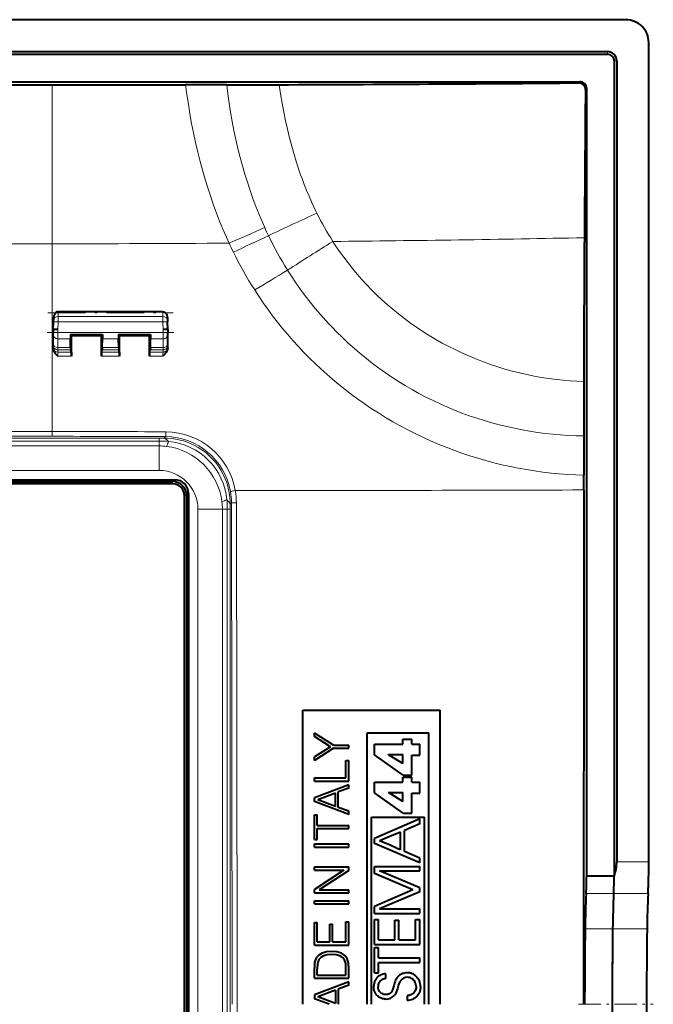
# Model space of a CAD drawing. Extents: x 0 to 420, y 0 to 297.
# Drawn here: x 332 to 360, y 115 to 158 of the extents above; entities that cross this region are included whole.
import ezdxf

# ---------------------------------------------------------------- set-up
doc = ezdxf.new("R2010")
doc.units = 0
doc.linetypes.add('DASHDOT', pattern=[18.5, 12, -3, 0.5, -3])

msp = doc.modelspace()

# ---------------------------------------------------------------- linework, layer by layer
at = {"color": 7, "lineweight": 40}
for p, q in [((358.837158, 157.580597), (274.837158, 157.580597)), ((359.837158, 120.803749), (359.837158, 156.580597)), ((275.63916, 156.184265), (358.035156, 156.184265)), ((275.63916, 156.073364), (358.035156, 156.073364)), ((275.63916, 156.073349), (358.035156, 156.073349)), ((358.329926, 155.778595), (358.329926, 120.179672)), ((358.329926, 155.778595), (358.329926, 120.179245)), ((358.440826, 155.778595), (358.440826, 120.803749)), ((276.845978, 154.871338), (356.828339, 154.871338)), ((299.890656, 154.734268), (333.783661, 154.734268)), ((357.12793, 120.179253), (357.12793, 154.571762)), ((333.855621, 144.57695), (333.851624, 144.462067)), ((334.05835, 144.830292), (334.058594, 144.821381)), ((334.059021, 144.821381), (334.059784, 144.821381)), ((334.059906, 144.830597), (338.61441, 144.830597)), ((334.059906, 144.830597), (338.61441, 144.830597)), ((334.059906, 144.830597), (338.61441, 144.830597)), ((334.059906, 144.830597), (338.61441, 144.830597)), ((334.059906, 144.830597), (338.61441, 144.830597)), ((334.059906, 144.830597), (338.61441, 144.830597)), ((334.059906, 144.830597), (338.61441, 144.830597)), ((338.818695, 144.57695), (338.822693, 144.462067)), ((333.837158, 144.048187), (333.848816, 144.382233)), ((333.848816, 144.382233), (333.851624, 144.462067)), ((338.822693, 144.462067), (338.8255, 144.382233)), ((338.837158, 144.048187), (338.8255, 144.382233)), ((333.837158, 144.048187), (333.837158, 143.917496)), ((333.837158, 143.826019), (333.837158, 143.917496)), ((333.837158, 143.441284), (333.837158, 143.826019)), ((334.589264, 143.828476), (335.985046, 143.828476)), ((334.589264, 143.828476), (334.634949, 143.782806)), ((334.589264, 143.828476), (334.590637, 143.646545)), ((334.597443, 143.26181), (334.590637, 143.646545)), ((334.634949, 143.782806), (335.939575, 143.78299)), ((334.635956, 142.887909), (334.634949, 143.782806)), ((335.938568, 142.888397), (335.939575, 143.78299)), ((335.985046, 143.828476), (335.939575, 143.78299)), ((335.976868, 143.26181), (335.983704, 143.646545)), ((335.985046, 143.828476), (335.983704, 143.646545)), ((336.68927, 143.828476), (338.085052, 143.828476)), ((336.68927, 143.828476), (336.734558, 143.783203)), ((336.68927, 143.828476), (336.690613, 143.646545)), ((336.697449, 143.26181), (336.690613, 143.646545)), ((336.734558, 143.783203), (338.040222, 143.783646)), ((336.735535, 142.888885), (336.734558, 143.783203)), ((338.039215, 142.890015), (338.040222, 143.783646)), ((338.085052, 143.828476), (338.040222, 143.783646)), ((338.076874, 143.26181), (338.083679, 143.646545)), ((338.085052, 143.828476), (338.083679, 143.646545)), ((338.837158, 144.048187), (338.837158, 143.917496)), ((338.837158, 143.826019), (338.837158, 143.917496)), ((338.837158, 143.441284), (338.837158, 143.826019)), ((333.837158, 143.359406), (333.837158, 143.441284)), ((333.837158, 143.263641), (333.837158, 143.359406)), ((333.837158, 143.263641), (333.837158, 143.231995)), ((334.597443, 143.26181), (334.601074, 143.159485)), ((335.976868, 143.26181), (335.973236, 143.159485)), ((336.697449, 143.26181), (336.70108, 143.159485)), ((338.076874, 143.26181), (338.073242, 143.159485)), ((338.837158, 143.359406), (338.837158, 143.441284)), ((338.837158, 143.266968), (338.837158, 143.359406)), ((338.837158, 143.239838), (338.837158, 143.266968)), ((334.634247, 143.063782), (334.601074, 143.159485)), ((334.634308, 143.063324), (334.635956, 142.887909)), ((335.940186, 143.063873), (335.938568, 142.888397)), ((335.940247, 143.064362), (335.973236, 143.159485)), ((336.733856, 143.064926), (336.70108, 143.159485)), ((336.733917, 143.064453), (336.735535, 142.888885)), ((338.040863, 143.065796), (338.039215, 142.890015)), ((338.040924, 143.066269), (338.073242, 143.159485)), ((356.999908, 139.403564), (357.002197, 137.690002)), ((357.001617, 137.043915), (357.002197, 137.690002)), ((294.529724, 137.487656), (339.144592, 137.487656)), ((294.611786, 137.405579), (339.062531, 137.405579)), ((339.062225, 137.305588), (294.612091, 137.305588)), ((339.562164, 92.355515), (339.562164, 136.805664)), ((339.66217, 136.805954), (339.66217, 92.355225)), ((339.744232, 136.888016), (339.744232, 92.273163)), ((344.737152, 114.581451), (344.737152, 127.430588)), ((344.737152, 127.430588), (350.737152, 127.430588)), ((350.737152, 114.581345), (350.737152, 127.430588)), ((346.079285, 125.898224), (345.238556, 126.428131)), ((345.238556, 126.269577), (345.238556, 126.428131)), ((347.539581, 126.433571), (350.239594, 126.433571)), ((347.539581, 114.579498), (347.539581, 126.433571)), ((350.239594, 114.579681), (350.239594, 126.433571)), ((345.947876, 125.829376), (345.238556, 126.269577)), ((349.093445, 125.939575), (349.093445, 126.158897)), ((349.093445, 126.158897), (349.489319, 126.158897)), ((349.489319, 125.939575), (349.489319, 126.158897)), ((345.947876, 125.829376), (345.238556, 125.389183)), ((346.079285, 125.760529), (345.238556, 125.230629)), ((346.079285, 125.898224), (346.738556, 125.898224)), ((346.079285, 125.760529), (346.738556, 125.760529)), ((346.738556, 125.760529), (346.738556, 125.898224)), ((347.857605, 125.46875), (347.857605, 125.939575)), ((347.857605, 125.939575), (349.093445, 125.939575)), ((349.489319, 125.939575), (349.837067, 125.939575)), ((349.837067, 125.455414), (349.837067, 125.939575)), ((345.238556, 125.230629), (345.238556, 125.389183)), ((346.615448, 125.234802), (346.738556, 125.234802)), ((346.615448, 124.464981), (346.615448, 125.234802)), ((346.738556, 124.327293), (346.738556, 125.234802)), ((349.120178, 124.583344), (347.857605, 125.46875)), ((348.47287, 125.487495), (349.093445, 125.487495)), ((348.47287, 125.482582), (348.47287, 125.487495)), ((349.093445, 125.091583), (348.47287, 125.482132)), ((349.093445, 125.091583), (349.093445, 125.487495)), ((349.489319, 124.583344), (349.489319, 125.455414)), ((349.489319, 125.455414), (349.837067, 125.455414)), ((345.238556, 124.464981), (346.615448, 124.464981)), ((345.238556, 124.327293), (345.238556, 124.464981)), ((345.238556, 124.327293), (346.738556, 124.327293)), ((347.857605, 123.816711), (347.857605, 124.287483)), ((347.857605, 124.287483), (349.093445, 124.287483)), ((349.093445, 124.287483), (349.093445, 124.506851)), ((349.093445, 124.506851), (349.489319, 124.506851)), ((349.120178, 124.583344), (349.489319, 124.583344)), ((349.489319, 124.287483), (349.489319, 124.506851)), ((349.489319, 124.287483), (349.837067, 124.287483)), ((349.837067, 123.803322), (349.837067, 124.287483)), ((346.738556, 124.168739), (345.238556, 123.599197)), ((346.738556, 124.024788), (346.279572, 123.855804)), ((346.279572, 123.179871), (346.279572, 123.855804)), ((346.738556, 124.024788), (346.738556, 124.168739)), ((345.238556, 123.434387), (345.238556, 123.599197)), ((346.738556, 122.864845), (345.238556, 123.434387)), ((346.156494, 123.807823), (345.384583, 123.515747)), ((346.156494, 123.225761), (345.384583, 123.515747)), ((346.156494, 123.225761), (346.156494, 123.807823)), ((349.120178, 122.931305), (347.857605, 123.816711)), ((348.47287, 123.835411), (349.093445, 123.835411)), ((348.47287, 123.83049), (348.47287, 123.835411)), ((349.093445, 123.439545), (348.47287, 123.830048)), ((349.093445, 123.439545), (349.093445, 123.835411)), ((349.489319, 122.931305), (349.489319, 123.803322)), ((349.489319, 123.803322), (349.837067, 123.803322)), ((346.738556, 123.008797), (346.279572, 123.179871)), ((346.738556, 122.864845), (346.738556, 123.008797)), ((345.238556, 122.856499), (345.361633, 122.856499)), ((345.238556, 121.78418), (345.238556, 122.856499)), ((345.361633, 122.389183), (345.361633, 122.856499)), ((347.739594, 122.75322), (350.039581, 122.75322)), ((347.739594, 114.579506), (347.739594, 122.75322)), ((349.837067, 122.674866), (347.860321, 121.826874)), ((349.120178, 122.931305), (349.489319, 122.931305)), ((349.837067, 122.460861), (349.837067, 122.67485)), ((350.039581, 114.579666), (350.039581, 122.75322)), ((345.361633, 122.389183), (346.738556, 122.389183)), ((345.361633, 121.78418), (345.361633, 122.251495)), ((345.361633, 122.251495), (346.738556, 122.251495)), ((346.738556, 122.251495), (346.738556, 122.389183)), ((349.837067, 122.460846), (349.173706, 122.174652)), ((349.173706, 121.254448), (349.173706, 122.174644)), ((345.238556, 121.78418), (345.361633, 121.78418)), ((347.860321, 121.607559), (347.860321, 121.826874)), ((348.089691, 121.718094), (348.087646, 121.717255)), ((348.542633, 121.523994), (348.087646, 121.717255)), ((348.097473, 121.721367), (348.090088, 121.718262)), ((348.125946, 121.733292), (348.097473, 121.721367)), ((348.22818, 121.776108), (348.125946, 121.733292)), ((348.53952, 121.906487), (348.22818, 121.776108)), ((348.994476, 122.097031), (348.53952, 121.906487)), ((348.994476, 122.095673), (348.994476, 122.096725)), ((348.994476, 122.089203), (348.994476, 122.095215)), ((348.994476, 122.065582), (348.994476, 122.089203)), ((348.994476, 121.979965), (348.994476, 122.065582)), ((348.994476, 121.717842), (348.994476, 121.979965)), ((348.994476, 121.332069), (348.994476, 121.717842)), ((345.238556, 121.585983), (346.738556, 121.585983)), ((345.238556, 121.448296), (345.238556, 121.585983)), ((345.238556, 121.448296), (346.738556, 121.448296)), ((346.738556, 121.448296), (346.738556, 121.585983)), ((349.837067, 120.754242), (347.860321, 121.607552)), ((348.853973, 121.391754), (348.542633, 121.523994)), ((348.956177, 121.348328), (348.853973, 121.391754)), ((348.98465, 121.336243), (348.956177, 121.348328)), ((348.992065, 121.333099), (348.98465, 121.336243)), ((348.99408, 121.332245), (348.992065, 121.333099)), ((349.837067, 120.968246), (349.173706, 121.25444)), ((349.837067, 120.754242), (349.837067, 120.968231)), ((345.238556, 120.580421), (346.738556, 120.580421)), ((345.238556, 120.442734), (345.238556, 120.580421)), ((345.238556, 120.442734), (346.525757, 120.442734)), ((346.525757, 120.442734), (345.238556, 119.599899)), ((346.738556, 120.428131), (345.451355, 119.585289)), ((346.738556, 120.428131), (346.738556, 120.580421)), ((347.860321, 120.602364), (349.837067, 120.602364)), ((347.860321, 120.297409), (347.860321, 120.602364)), ((349.837067, 119.660721), (348.079651, 120.404366)), ((348.079651, 120.404366), (349.837067, 120.404366)), ((349.837067, 120.404366), (349.837067, 120.602364)), ((349.542847, 119.57785), (347.860321, 120.297409)), ((358.329926, 120.179245), (357.12793, 120.179245)), ((345.238556, 119.447601), (345.238556, 119.599899)), ((345.451355, 119.585289), (346.738556, 119.585289)), ((346.738556, 119.447601), (346.738556, 119.585289)), ((349.542847, 119.57785), (347.860321, 118.855614)), ((349.837067, 119.492218), (349.837067, 119.660721)), ((345.238556, 119.447601), (346.738556, 119.447601)), ((349.837067, 119.492218), (348.079651, 118.748596)), ((345.238556, 119.101288), (346.738556, 119.101288)), ((345.238556, 118.963593), (345.238556, 119.101288)), ((345.238556, 118.963593), (346.738556, 118.963593)), ((346.738556, 118.963593), (346.738556, 119.101288)), ((347.860321, 118.550682), (347.860321, 118.855614)), ((348.079651, 118.748596), (349.837067, 118.748596)), ((349.837067, 118.550682), (349.837067, 118.748596)), ((347.860321, 118.550682), (349.837067, 118.550682)), ((347.860321, 118.278954), (348.039551, 118.278954)), ((347.860321, 117.198303), (347.860321, 118.278954)), ((348.039551, 117.39624), (348.039551, 118.278954)), ((349.657837, 118.278954), (349.837067, 118.278954)), ((349.657837, 117.39624), (349.657837, 118.278954)), ((349.837067, 117.198303), (349.837067, 118.278954)), ((345.238556, 118.152054), (345.361633, 118.152054)), ((345.238556, 117.169434), (345.238556, 118.152054)), ((345.361633, 117.307129), (345.361633, 118.152054)), ((345.906128, 118.079033), (346.029236, 118.079033)), ((345.906128, 117.307129), (345.906128, 118.079033)), ((346.029236, 117.307129), (346.029236, 118.079033)), ((346.615448, 118.177086), (346.738556, 118.177086)), ((346.615448, 117.307129), (346.615448, 118.177086)), ((346.738556, 117.169434), (346.738556, 118.177086)), ((348.751038, 118.249542), (348.930267, 118.249542)), ((348.751038, 117.39624), (348.751038, 118.249542)), ((348.930267, 117.39624), (348.930267, 118.249542)), ((348.039551, 117.39624), (348.751038, 117.39624)), ((348.930267, 117.39624), (349.657837, 117.39624)), ((345.238556, 117.169434), (346.738556, 117.169434)), ((345.361633, 117.307129), (345.906128, 117.307129)), ((346.029236, 117.307129), (346.615448, 117.307129)), ((347.860321, 117.198303), (349.837067, 117.198303)), ((347.860321, 117.057091), (348.039551, 117.057091)), ((347.860321, 115.955032), (347.860321, 117.057091)), ((348.039551, 116.607712), (348.039551, 117.057091)), ((345.319916, 116.608238), (345.251068, 116.410049)), ((345.428406, 116.727158), (345.319916, 116.608238)), ((345.428406, 116.533134), (345.37207, 116.357895)), ((345.576508, 116.816864), (345.428406, 116.727158)), ((345.518097, 116.627014), (345.428406, 116.533134)), ((345.641205, 116.693771), (345.518097, 116.627014)), ((345.762207, 116.871109), (345.576508, 116.816864)), ((345.797668, 116.735504), (345.641205, 116.693771)), ((345.985413, 116.891968), (345.762207, 116.871109)), ((345.989594, 116.750107), (345.797668, 116.735504)), ((346.225342, 116.871109), (345.985413, 116.891968)), ((346.18988, 116.735504), (345.989594, 116.750107)), ((346.350494, 116.693771), (346.18988, 116.735504)), ((346.419342, 116.810608), (346.225342, 116.871109)), ((346.473602, 116.622841), (346.350494, 116.693771)), ((346.56955, 116.710464), (346.419342, 116.810608)), ((346.559143, 116.522705), (346.473602, 116.622841)), ((346.673889, 116.57695), (346.56955, 116.710464)), ((346.728119, 116.382927), (346.673889, 116.57695)), ((348.039551, 116.607712), (349.837067, 116.607712)), ((349.837067, 116.40976), (349.837067, 116.607712)), ((345.251068, 116.410049), (345.238556, 116.170135)), ((345.238556, 116.067902), (345.238556, 116.170135)), ((345.37207, 116.357895), (345.361633, 116.128403)), ((345.361633, 115.853027), (345.361633, 116.128403)), ((346.607117, 116.359978), (346.559143, 116.522705)), ((346.615448, 116.143005), (346.607117, 116.359978)), ((346.615448, 115.853027), (346.615448, 116.143005)), ((346.738556, 116.128403), (346.728119, 116.382927)), ((346.738556, 115.715332), (346.738556, 116.128403)), ((348.039551, 116.40976), (349.837067, 116.40976)), ((348.039551, 115.955032), (348.039551, 116.40976)), ((345.238556, 115.715332), (345.238556, 116.067902)), ((345.238556, 115.715332), (346.738556, 115.715332)), ((345.361633, 115.853027), (346.615448, 115.853027)), ((347.860321, 115.955032), (348.039551, 115.955032)), ((347.923218, 115.679718), (347.90741, 115.65506)), ((347.958557, 115.726105), (347.923218, 115.679718)), ((347.998474, 115.768097), (347.958557, 115.726105)), ((348.042389, 115.805237), (347.998474, 115.768097)), ((348.089813, 115.837158), (348.042389, 115.805237)), ((348.140228, 115.863564), (348.089813, 115.837158)), ((348.193176, 115.884247), (348.140228, 115.863564)), ((348.24823, 115.899025), (348.193176, 115.884247)), ((348.240387, 115.677536), (348.196716, 115.657066)), ((348.28772, 115.692642), (348.240387, 115.677536)), ((348.304993, 115.907776), (348.24823, 115.899025)), ((348.312622, 115.698082), (348.28772, 115.692642)), ((348.36322, 115.910362), (348.304993, 115.907776)), ((348.338287, 115.702042), (348.312622, 115.698082)), ((348.36322, 115.704407), (348.338287, 115.702042)), ((348.36322, 115.704407), (348.36322, 115.910362)), ((348.812683, 115.682495), (348.78653, 115.631165)), ((348.843231, 115.729507), (348.812683, 115.682495)), ((348.879456, 115.773956), (348.843231, 115.729507)), ((348.916382, 115.81237), (348.879456, 115.773956)), ((348.937988, 115.831467), (348.916382, 115.81237)), ((348.960663, 115.849319), (348.937988, 115.831467)), ((348.984589, 115.866135), (348.960663, 115.849319)), ((349.00946, 115.88163), (348.984589, 115.866135)), ((349.035431, 115.89592), (349.00946, 115.88163)), ((349.062134, 115.908813), (349.035431, 115.89592)), ((349.089722, 115.920319), (349.062134, 115.908813)), ((349.117889, 115.930374), (349.089722, 115.920319)), ((349.175751, 115.945984), (349.117889, 115.930374)), ((349.234802, 115.955391), (349.175751, 115.945984)), ((349.294067, 115.958527), (349.234802, 115.955391)), ((349.341858, 115.757454), (349.291412, 115.760559)), ((349.301514, 115.958481), (349.294067, 115.958527)), ((349.331665, 115.957275), (349.301514, 115.958481)), ((349.361298, 115.954498), (349.331665, 115.957275)), ((349.390289, 115.748276), (349.341858, 115.757454)), ((349.3909, 115.950104), (349.361298, 115.954498)), ((349.436432, 115.7332), (349.390289, 115.748276)), ((349.419922, 115.944183), (349.3909, 115.950104)), ((349.448792, 115.936646), (349.419922, 115.944183)), ((349.480011, 115.712433), (349.436432, 115.7332)), ((349.47702, 115.927612), (349.448792, 115.936646)), ((349.505005, 115.916969), (349.47702, 115.927612)), ((349.520569, 115.686157), (349.480011, 115.712433)), ((349.532257, 115.904892), (349.505005, 115.916969)), ((349.557739, 115.654617), (349.520569, 115.686157)), ((349.559113, 115.89122), (349.532257, 115.904892)), ((349.585144, 115.876167), (349.559113, 115.89122)), ((349.610626, 115.859573), (349.585144, 115.876167)), ((349.635162, 115.841675), (349.610626, 115.859573)), ((349.658936, 115.822327), (349.635162, 115.841675)), ((349.681702, 115.801773), (349.658936, 115.822327)), ((349.703552, 115.779892), (349.681702, 115.801773)), ((349.724243, 115.756897), (349.703552, 115.779892)), ((349.743835, 115.732758), (349.724243, 115.756897)), ((349.762177, 115.707619), (349.743835, 115.732758)), ((349.795044, 115.654572), (349.762177, 115.707619)), ((346.738556, 115.556778), (345.238556, 114.987236)), ((346.738556, 115.412827), (346.279572, 115.243843)), ((346.279572, 115.243843), (346.279572, 114.57946)), ((346.738556, 115.412827), (346.738556, 115.556778)), ((347.829224, 115.401733), (347.828186, 115.367386)), ((347.831329, 115.302948), (347.828186, 115.367386)), ((347.831848, 115.43187), (347.829224, 115.401733)), ((347.840607, 115.24041), (347.831329, 115.302948)), ((347.835999, 115.461533), (347.831848, 115.43187)), ((347.841766, 115.490952), (347.835999, 115.461533)), ((347.847504, 115.210022), (347.840607, 115.24041)), ((347.848999, 115.519791), (347.841766, 115.490952)), ((347.857819, 115.548225), (347.848999, 115.519791)), ((347.868073, 115.575974), (347.857819, 115.548225)), ((347.879791, 115.603134), (347.868073, 115.575974)), ((347.892914, 115.629478), (347.879791, 115.603134)), ((347.90741, 115.65506), (347.892914, 115.629478)), ((348.02124, 115.394135), (348.018127, 115.343315)), ((348.019043, 115.318115), (348.018127, 115.343315)), ((348.021545, 115.294708), (348.019043, 115.318115)), ((348.030396, 115.4422), (348.02124, 115.394135)), ((348.025604, 115.271866), (348.021545, 115.294708)), ((348.031281, 115.249268), (348.025604, 115.271866)), ((348.045288, 115.487251), (348.030396, 115.4422)), ((348.038391, 115.227371), (348.031281, 115.249268)), ((348.065674, 115.529022), (348.045288, 115.487251)), ((348.091278, 115.56723), (348.065674, 115.529022)), ((348.121826, 115.601547), (348.091278, 115.56723)), ((348.157104, 115.631607), (348.121826, 115.601547)), ((348.196716, 115.657066), (348.157104, 115.631607)), ((348.670837, 115.261162), (348.616211, 115.141907)), ((348.710938, 115.394135), (348.670837, 115.261162)), ((348.73999, 115.498856), (348.710938, 115.394135)), ((348.763153, 115.57235), (348.73999, 115.498856)), ((348.78653, 115.631165), (348.763153, 115.57235)), ((348.862976, 115.256958), (348.839233, 115.177322)), ((348.879456, 115.319214), (348.862976, 115.256958)), ((348.901794, 115.401474), (348.879456, 115.319214)), ((348.927917, 115.479721), (348.901794, 115.401474)), ((348.940826, 115.510651), (348.927917, 115.479721)), ((348.955536, 115.540924), (348.940826, 115.510651)), ((348.969727, 115.566246), (348.955536, 115.540924)), ((348.985626, 115.59108), (348.969727, 115.566246)), ((349.010529, 115.624146), (348.985626, 115.59108)), ((349.590973, 115.618164), (349.557739, 115.654617)), ((349.619751, 115.577209), (349.590973, 115.618164)), ((349.643555, 115.532272), (349.619751, 115.577209)), ((349.653473, 115.508499), (349.643555, 115.532272)), ((349.661957, 115.483963), (349.653473, 115.508499)), ((349.669617, 115.253281), (349.654449, 115.206879)), ((349.669006, 115.458786), (349.661957, 115.483963)), ((349.674561, 115.432953), (349.669006, 115.458786)), ((349.678833, 115.301529), (349.669617, 115.253281)), ((349.678589, 115.406685), (349.674561, 115.432953)), ((349.681061, 115.379898), (349.678589, 115.406685)), ((349.681946, 115.351303), (349.678833, 115.301529)), ((349.681946, 115.351303), (349.681061, 115.379898)), ((349.822357, 115.598465), (349.795044, 115.654572)), ((349.843903, 115.539986), (349.822357, 115.598465)), ((349.859375, 115.479797), (349.843903, 115.539986)), ((349.868713, 115.418526), (349.859375, 115.479797)), ((349.865631, 115.264229), (349.860443, 115.232025)), ((349.869263, 115.296814), (349.865631, 115.264229)), ((349.871857, 115.356705), (349.868713, 115.418526)), ((349.871338, 115.329865), (349.869263, 115.296814)), ((349.871857, 115.356705), (349.871338, 115.329865)), ((345.238556, 114.987236), (345.238556, 114.822426)), ((345.878448, 114.579453), (345.238556, 114.822426)), ((346.156494, 115.195862), (345.384583, 114.903793)), ((346.156494, 114.6138), (345.384583, 114.903793)), ((346.156494, 115.195862), (346.156494, 114.6138)), ((347.855865, 115.180328), (347.847504, 115.210022)), ((347.865631, 115.151398), (347.855865, 115.180328)), ((347.876801, 115.123245), (347.865631, 115.151398)), ((347.889313, 115.096016), (347.876801, 115.123245)), ((347.903137, 115.069687), (347.889313, 115.096016)), ((347.918213, 115.044411), (347.903137, 115.069687)), ((347.93454, 115.020126), (347.918213, 115.044411)), ((347.951965, 114.997025), (347.93454, 115.020126)), ((347.970612, 114.974991), (347.951965, 114.997025)), ((347.990234, 114.954254), (347.970612, 114.974991)), ((348.010956, 114.934662), (347.990234, 114.954254)), ((348.032562, 114.916428), (348.010956, 114.934662)), ((348.055237, 114.899414), (348.032562, 114.916428)), ((348.047089, 115.205864), (348.038391, 115.227371)), ((348.05719, 115.185165), (348.047089, 115.205864)), ((348.078644, 114.883812), (348.055237, 114.899414)), ((348.068817, 115.165054), (348.05719, 115.185165)), ((348.081726, 115.145874), (348.068817, 115.165054)), ((348.103058, 114.869492), (348.078644, 114.883812)), ((348.096008, 115.127502), (348.081726, 115.145874)), ((348.111511, 115.110184), (348.096008, 115.127502)), ((348.128113, 114.856621), (348.103058, 114.869492)), ((348.128235, 115.09391), (348.111511, 115.110184)), ((348.154083, 114.8451), (348.128113, 114.856621)), ((348.146057, 115.078796), (348.128235, 115.09391)), ((348.18457, 115.052322), (348.146057, 115.078796)), ((348.180695, 114.835052), (348.154083, 114.8451)), ((348.208099, 114.826401), (348.180695, 114.835052)), ((348.226288, 115.031258), (348.18457, 115.052322)), ((348.236084, 114.819252), (348.208099, 114.826401)), ((348.270447, 115.015976), (348.226288, 115.031258)), ((348.264862, 114.813568), (348.236084, 114.819252)), ((348.294189, 114.809402), (348.264862, 114.813568)), ((348.316315, 115.006714), (348.270447, 115.015976)), ((348.36322, 115.003601), (348.316315, 115.006714)), ((348.403107, 115.005585), (348.36322, 115.003601)), ((348.425903, 115.00872), (348.403107, 115.005585)), ((348.447418, 115.013245), (348.425903, 115.00872)), ((348.467865, 115.01915), (348.447418, 115.013245)), ((348.487122, 115.026352), (348.467865, 115.01915)), ((348.505737, 115.035049), (348.487122, 115.026352)), ((348.523193, 115.044983), (348.505737, 115.035049)), ((348.540314, 115.056686), (348.523193, 115.044983)), ((348.556305, 115.069626), (348.540314, 115.056686)), ((348.572327, 115.084839), (348.556305, 115.069626)), ((348.587128, 115.101318), (348.572327, 115.084839)), ((348.602295, 115.120956), (348.587128, 115.101318)), ((348.616211, 115.141907), (348.602295, 115.120956)), ((348.761536, 115.012939), (348.729645, 114.971458)), ((348.789948, 115.05986), (348.761536, 115.012939)), ((348.815552, 115.113739), (348.789948, 115.05986)), ((348.839233, 115.177322), (348.815552, 115.113739)), ((349.301636, 114.956253), (349.283356, 114.955414)), ((349.283356, 114.955414), (349.283356, 114.744125)), ((349.327728, 114.958817), (349.301636, 114.956253)), ((349.353394, 114.962952), (349.327728, 114.958817)), ((349.378815, 114.968674), (349.353394, 114.962952)), ((349.403656, 114.975891), (349.378815, 114.968674)), ((349.42804, 114.984634), (349.403656, 114.975891)), ((349.45166, 114.994812), (349.42804, 114.984634)), ((349.474609, 115.006409), (349.45166, 114.994812)), ((349.496704, 115.019348), (349.474609, 115.006409)), ((349.537964, 115.048996), (349.496704, 115.019348)), ((349.572327, 114.816879), (349.519531, 114.790718)), ((349.57486, 115.083191), (349.537964, 115.048996)), ((349.62207, 114.848526), (349.572327, 114.816879)), ((349.606812, 115.121307), (349.57486, 115.083191)), ((349.633423, 115.16272), (349.606812, 115.121307)), ((349.668457, 114.88546), (349.62207, 114.848526)), ((349.654449, 115.206879), (349.633423, 115.16272)), ((349.711121, 114.927452), (349.668457, 114.88546)), ((349.749573, 114.97419), (349.711121, 114.927452)), ((349.783447, 115.025322), (349.749573, 114.97419)), ((349.812378, 115.080399), (349.783447, 115.025322)), ((349.824829, 115.109276), (349.812378, 115.080399)), ((349.835907, 115.138939), (349.824829, 115.109276)), ((349.845551, 115.169327), (349.835907, 115.138939)), ((349.85376, 115.200394), (349.845551, 115.169327)), ((349.860443, 115.232025), (349.85376, 115.200394)), ((348.324219, 114.806763), (348.294189, 114.809402)), ((348.360504, 114.805649), (348.324219, 114.806763)), ((349.345734, 114.74675), (349.283356, 114.744125)), ((349.406006, 114.755508), (349.345734, 114.74675)), ((349.463989, 114.770218), (349.406006, 114.755508)), ((349.519531, 114.790718), (349.463989, 114.770218))]:
    msp.add_line(p, q, dxfattribs=at)
at = {"color": 7, "lineweight": 18}
for p, q in [((358.035156, 156.073364), (358.035156, 156.184265)), ((358.329926, 155.778595), (358.440826, 155.778595)), ((356.828339, 154.871338), (356.776367, 154.819382)), ((333.783661, 154.734268), (333.783661, 147.794006)), ((357.12793, 154.571762), (357.075653, 154.519501)), ((329.687164, 147.794006), (333.783661, 147.794006)), ((333.783661, 147.794159), (333.783661, 139.598511)), ((334.048706, 144.378738), (334.051483, 144.618256)), ((334.058594, 144.821381), (334.051483, 144.618256)), ((334.051483, 144.618256), (338.622833, 144.618256)), ((334.059906, 144.83017), (334.059906, 144.821686)), ((334.059906, 144.821381), (338.61441, 144.821381)), ((338.61441, 144.821381), (338.61441, 144.830597)), ((338.615295, 144.821381), (338.614532, 144.821381)), ((338.615723, 144.821381), (338.615967, 144.830521)), ((338.615723, 144.821381), (338.622833, 144.618256)), ((338.622833, 144.618256), (338.62561, 144.378738)), ((334.03717, 144.048187), (334.048706, 144.378738)), ((334.048706, 144.378738), (338.62561, 144.378738)), ((338.637146, 144.048187), (338.62561, 144.378738)), ((334.03717, 144.048187), (334.03717, 143.92099)), ((334.03717, 143.92099), (338.637146, 143.92099)), ((334.03717, 143.646545), (334.03717, 143.92099)), ((334.03717, 143.26181), (334.03717, 143.646545)), ((334.03717, 143.646545), (334.590637, 143.646545)), ((335.983704, 143.646545), (336.690613, 143.646545)), ((338.083679, 143.646545), (338.637146, 143.646545)), ((338.637146, 144.048187), (338.637146, 143.92099)), ((338.637146, 143.646545), (338.637146, 143.92099)), ((338.637146, 143.26181), (338.637146, 143.646545)), ((334.03717, 143.26181), (334.597443, 143.26181)), ((334.03717, 143.159485), (334.03717, 143.26181)), ((335.976868, 143.26181), (336.697449, 143.26181)), ((338.076874, 143.26181), (338.637146, 143.26181)), ((338.637146, 143.159485), (338.637146, 143.26181)), ((334.03717, 143.06369), (334.036591, 142.887833)), ((334.036591, 142.887833), (334.635956, 142.887909)), ((334.03717, 143.159485), (334.601074, 143.159485)), ((334.03717, 143.06369), (334.03717, 143.159485)), ((334.03717, 143.06369), (334.634247, 143.063782)), ((335.938568, 142.888397), (336.735535, 142.888885)), ((335.940247, 143.064362), (336.733856, 143.064926)), ((335.973236, 143.159485), (336.70108, 143.159485)), ((338.039215, 142.890015), (338.626343, 142.890656)), ((338.040924, 143.066269), (338.637146, 143.067047)), ((338.073242, 143.159485), (338.637146, 143.159485)), ((338.637146, 143.067047), (338.637146, 143.159485)), ((333.783661, 139.598511), (299.890656, 139.598511)), ((333.783661, 139.386017), (299.890656, 139.386017)), ((333.783661, 139.598511), (333.783661, 139.386017)), ((338.678223, 139.305786), (338.743317, 139.37088)), ((338.465668, 139.301788), (295.208649, 139.301788)), ((295.208649, 139.176605), (338.465668, 139.176605)), ((295.208649, 138.966522), (338.465668, 138.966522)), ((338.465668, 139.301788), (338.678223, 139.305786)), ((338.465668, 139.301788), (338.465668, 139.176605)), ((338.465668, 138.966522), (338.465668, 139.176605)), ((338.465668, 138.966522), (338.465668, 137.895172)), ((338.465668, 137.895172), (295.208649, 137.895172)), ((339.062531, 137.405579), (339.144592, 137.487656)), ((339.66217, 136.805954), (339.744232, 136.888016)), ((341.787231, 137.012451), (341.57251, 136.973358)), ((341.55835, 136.209106), (341.562347, 136.421661)), ((341.562347, 136.421661), (341.616119, 136.475433)), ((340.151764, 136.209106), (340.151764, 92.952072)), ((341.223083, 136.209106), (340.151764, 136.209106)), ((341.223083, 136.209106), (341.223083, 92.952072)), ((341.223083, 136.209106), (341.433167, 136.209106)), ((341.55835, 136.209106), (341.433167, 136.209106)), ((341.433167, 136.209106), (341.433167, 92.952072)), ((341.55835, 92.952072), (341.55835, 136.209106)), ((358.440826, 120.803749), (359.837158, 120.803749)), ((358.305725, 119.414101), (357.103729, 119.414101)), ((358.305725, 119.414101), (359.807709, 119.414101)), ((357.059509, 117.880585), (358.261505, 117.880585)), ((358.261505, 117.880585), (359.763489, 117.880585))]:
    msp.add_line(p, q, dxfattribs=at)
at = {"color": 7, "linetype": 'DASHDOT', "lineweight": 18, "ltscale": 0.136635}
msp.add_line((333.604462, 144.780579), (339.069855, 144.780579), dxfattribs=at)
at = {"color": 7, "linetype": 'DASHDOT', "lineweight": 18, "ltscale": 0.138}
msp.add_line((333.577148, 143.915741), (339.097168, 143.915741), dxfattribs=at)
at = {"color": 7, "linetype": 'DASHDOT', "lineweight": 18, "ltscale": 0.081739}
msp.add_line((356.766388, 114.580589), (360.03595, 114.580589), dxfattribs=at)
at = {"color": 7, "lineweight": 18}
for points in [[(339.618805, 154.740143), (339.674011, 154.317474), (339.73587, 153.895477), (339.804413, 153.474411), (339.879822, 153.054337), (339.96228, 152.635269), (340.05191, 152.217133), (340.148926, 151.799881), (340.25351, 151.383469), (340.365845, 150.967987), (340.424988, 150.760651), (340.486145, 150.55365), (340.596619, 150.196869), (340.713348, 149.841309), (340.836456, 149.487122), (340.966125, 149.134491), (341.102539, 148.783615), (341.24588, 148.434723), (341.396332, 148.087997), (341.517731, 147.821472)], [(341.409363, 154.739441), (341.459991, 154.336899), (341.51709, 153.935608), (341.58075, 153.535736), (341.651093, 153.13736), (341.728241, 152.740387), (341.812347, 152.344788), (341.903564, 151.950638), (342.001953, 151.558105), (342.099365, 151.197021), (342.203125, 150.83783), (342.313385, 150.480682), (342.430237, 150.125763), (342.553894, 149.773285), (342.684509, 149.423462), (342.822205, 149.076508), (342.893768, 148.904205), (342.967163, 148.732742), (343.070679, 148.499481)], [(345.348511, 149.13176), (345.291382, 149.247375), (345.20105, 149.436279), (345.113159, 149.627548), (345.004181, 149.875763), (344.8992, 150.127472), (344.798157, 150.382477), (344.70108, 150.640594), (344.639221, 150.812317), (344.579071, 150.985229), (344.519287, 151.163269), (344.461273, 151.342468), (344.351685, 151.699982), (344.248901, 152.06134), (344.152893, 152.426178), (344.063568, 152.794205), (343.980896, 153.165192), (343.904785, 153.539001), (343.831451, 153.936584), (343.765259, 154.337128), (343.706116, 154.740387)], [(346.043854, 147.896057), (346.166382, 147.708832), (346.340851, 147.453873), (346.521698, 147.202759), (346.708771, 146.955627), (346.902069, 146.712616), (347.10144, 146.473877), (347.306824, 146.239594), (347.518097, 146.009842), (347.735199, 145.784805), (347.958008, 145.564621), (348.186371, 145.349426), (348.420197, 145.139343), (348.659332, 144.934525), (348.91214, 144.728378), (349.170319, 144.528152), (349.433716, 144.334), (349.702118, 144.146057), (349.975403, 143.964478), (350.253326, 143.789383), (350.535706, 143.620911), (350.822296, 143.459167), (351.112946, 143.304291), (351.40744, 143.156403), (351.705505, 143.015564), (352.006958, 142.881927), (352.311554, 142.755569), (352.61908, 142.636566), (352.929321, 142.525024), (353.242004, 142.421021), (353.556946, 142.324631), (353.873901, 142.235901), (354.192596, 142.154907), (354.512878, 142.081711), (354.834442, 142.016342), (355.157074, 141.958847), (355.480591, 141.909271), (355.804718, 141.867645), (356.103119, 141.83638), (356.401733, 141.811859), (356.700378, 141.794113), (356.998901, 141.783112)], [(356.999908, 139.403564), (356.662628, 139.411133), (356.325226, 139.425934), (355.987915, 139.447998), (355.650818, 139.477371), (355.314087, 139.514069), (354.977875, 139.558121), (354.642365, 139.609528), (354.307709, 139.668304), (353.97406, 139.734482), (353.641602, 139.808029), (353.310516, 139.888977), (352.980957, 139.97728), (352.653107, 140.072937), (352.327118, 140.175964), (352.003204, 140.286285), (351.681549, 140.40387), (351.362274, 140.528717), (351.045654, 140.660736), (350.731201, 140.80014), (350.419739, 140.946686), (350.111359, 141.100281), (349.806335, 141.260834), (349.504791, 141.428284), (349.20697, 141.602509), (348.913086, 141.783401), (348.623291, 141.970856), (348.337738, 142.164795), (348.056427, 142.365204), (347.779602, 142.57193), (347.507446, 142.784851), (347.240082, 143.00383), (346.977722, 143.228729), (346.72049, 143.459351), (346.468628, 143.695587), (346.222229, 143.937225), (345.981384, 144.184204), (345.860718, 144.312195), (345.741516, 144.441528), (345.50766, 144.704163), (345.279907, 144.971893), (345.058411, 145.244598), (344.843292, 145.522034), (344.634705, 145.804016), (344.432709, 146.090347), (344.237457, 146.380875), (344.06723, 146.64621)], [(357.002197, 137.690002), (356.644379, 137.70195), (356.286224, 137.721375), (355.927948, 137.748291), (355.569702, 137.782684), (355.211609, 137.824585), (354.853851, 137.873978), (354.496613, 137.930878), (354.140045, 137.995239), (353.784302, 138.067078), (353.429565, 138.146393), (353.076019, 138.233154), (352.723846, 138.327362), (352.373199, 138.428955), (352.024261, 138.537933), (351.677216, 138.654266), (351.332245, 138.777908), (350.989502, 138.908844), (350.6492, 139.046997), (350.311493, 139.192322), (349.976593, 139.344818), (349.644653, 139.504364), (349.315857, 139.670929), (348.990356, 139.844452), (348.668365, 140.024872), (348.350067, 140.212067), (348.035583, 140.405991), (347.725128, 140.606552), (347.418884, 140.81366), (347.136078, 141.013397), (346.857208, 141.21875), (346.582367, 141.429626), (346.311707, 141.645935), (346.045349, 141.867554), (345.783478, 142.09436), (345.526215, 142.326233), (345.273743, 142.563049), (345.026123, 142.804688), (344.783478, 143.051071), (344.541687, 143.306625), (344.305206, 143.566895), (344.074097, 143.831787), (343.848511, 144.101135), (343.628571, 144.374802), (343.414368, 144.652618), (343.205994, 144.934418), (343.003601, 145.220062), (342.80719, 145.509369), (342.632629, 145.777435)], [(333.855621, 144.57695), (333.859802, 144.618317), (333.869507, 144.658783), (333.884735, 144.697479), (333.905609, 144.733429), (333.926453, 144.75943), (333.950836, 144.782104), (333.980743, 144.80162), (334.03363, 144.819397), (334.058594, 144.821381)], [(338.818695, 144.57695), (338.814453, 144.618622), (338.804657, 144.659348), (338.789185, 144.698288), (338.768036, 144.734406), (338.746887, 144.760483), (338.722137, 144.783142), (338.687256, 144.804794), (338.644043, 144.818832), (338.615723, 144.821381)], [(338.626343, 142.890656), (338.627899, 142.968811), (338.631165, 143.031525), (338.634094, 143.057587), (338.635681, 143.064545), (338.636658, 143.06662), (338.637146, 143.067047)]]:
    msp.add_lwpolyline(points, dxfattribs=at)
at = {"color": 7, "lineweight": 40}
for points in [[(334.058319, 144.830582), (334.034485, 144.828644), (334.011688, 144.823334), (333.990753, 144.815277), (333.971649, 144.804993), (333.954651, 144.793182), (333.927551, 144.768036), (333.905762, 144.740051), (333.888245, 144.709778), (333.874695, 144.677856), (333.864838, 144.644836), (333.858521, 144.611099), (333.855621, 144.57695)], [(338.615967, 144.830566), (338.638062, 144.828918), (338.662415, 144.823395), (338.684723, 144.814743), (338.704712, 144.803726), (338.722565, 144.790909), (338.750366, 144.763947), (338.772675, 144.733688), (338.790253, 144.701004), (338.803406, 144.666656), (338.812469, 144.631226), (338.817566, 144.595139), (338.818695, 144.57695)], [(333.837158, 143.231995), (333.838287, 143.207245), (333.841583, 143.182968), (333.853638, 143.136536), (333.87149, 143.093536), (333.891724, 143.056824), (333.914154, 143.023392), (333.954956, 142.972809), (333.988953, 142.935974), (334.035828, 142.888672), (334.036652, 142.888123), (334.036591, 142.887833)], [(338.837158, 143.239838), (338.836029, 143.215698), (338.832794, 143.191986), (338.826904, 143.166168), (338.818939, 143.141327), (338.799469, 143.097458), (338.777618, 143.060303), (338.753571, 143.026581), (338.719727, 142.986023), (338.696625, 142.961075), (338.626343, 142.890656)]]:
    msp.add_lwpolyline(points, dxfattribs=at)
for centre, radius, start, end in [((358.837158, 156.580597), 1, 0, 90.000003), ((358.035156, 155.778595), 0.405675, 0, 90.000003), ((358.035156, 155.778595), 0.294766, 0, 90.000003), ((358.035156, 155.778595), 0.294759, 0, 90.000003), ((333.671936, 2893.577148), 2738.855094, 270.20991, 270.483343), ((356.78006, 154.523804), 0.29553, 359.16883, 90.713791), ((356.828522, 154.571945), 0.29939, 359.964954, 90.035082), ((333.862091, 2989.843262), 2835.108987, 269.998413, 270.116336), ((340.373962, -215.14386), 369.884776, 89.839616, 90.116976), ((342.410431, 513.706604), 358.968545, 269.840219, 270.206809), ((2279.930664, 136.587646), 1922.938651, 179.465693, 179.658168), ((2390.943359, 136.050629), 2033.952484, 179.661706, 179.838512), ((333.919281, 140.303665), 3.746016, 88.196908, 91.250064), ((338.755035, 140.303802), 3.745885, 88.749887, 91.803159), ((720.213013, 140.746063), 363.2156, 179.836408, 180.211772), ((339.062256, 136.805695), 0.499887, 359.996048, 90.003957), ((339.062683, 136.806122), 0.599457, 359.984206, 90.015787), ((339.144745, 136.888184), 0.599457, 359.984206, 90.015787), ((29675.642578, 114.509216), 29318.648599, 179.955964, 179.999855), ((356.621826, 120.805397), 1.819053, 339.880727, 359.948132), ((330.50882, 120.711235), 29.328093, 357.465031, 0.180734), ((333.486938, 120.536278), 23.643545, 357.279572, 359.134779), ((334.684692, 120.536438), 23.647793, 357.279691, 359.135574), ((334.688538, 120.536293), 23.643949, 357.279587, 359.134758), ((399.130676, 117.450912), 42.073071, 177.325508, 179.414863), ((400.321411, 117.450607), 42.061831, 177.324374, 179.414275), ((400.332672, 117.450912), 42.073071, 177.325508, 179.414863), ((401.843994, 117.45118), 42.082395, 177.326464, 179.415341), ((617.59668, 114.601166), 260.557828, 179.278846, 180.00453), ((621.667419, 114.580589), 263.426619, 179.28222, 180.71778), ((618.780029, 114.601028), 260.539213, 179.278764, 180.004489), ((623.169434, 114.580589), 263.426619, 179.28222, 180.71778), ((349.300262, 115.384949), 0.375712, 91.347428, 140.457909), ((348.363922, 115.291878), 0.48624, 269.598437, 318.778576)]:
    msp.add_arc(centre, radius, start, end, dxfattribs=at)
at = {"color": 7, "lineweight": 18}
for centre, radius, start, end in [((407.102356, 13.763634), 148.788434, 114.522082, 115.419665), ((358.30014, 155.604401), 14.47893, 206.554801, 212.166648), ((286.882172, 275.05484), 138.467954, 293.239259, 293.940439), ((356.508057, 154.584106), 14.750789, 204.361258, 205.87114), ((279.12146, 283.342987), 149.627618, 294.723957, 295.371869), ((357.455322, 155.042343), 15.80304, 205.867602, 212.09168), ((336.277039, 1173.975342), 1026.125515, 270.545361, 271.158657), ((333.611725, 1281.071411), 1133.277487, 270.008692, 270.399707), ((355.850555, 154.379532), 15.761966, 204.586723, 206.156819), ((470.559814, -51.216492), 234.840427, 122.019991, 122.590571), ((356.995361, 154.942001), 17.037462, 206.15742, 212.540546), ((222.921875, 344.886047), 232.325001, 301.015695, 301.429297), ((333.78537, -657.588379), 797.186882, 89.642818, 90.000125), ((333.783539, -672.582153), 811.96816, 89.650017, 89.999989), ((338.72525, 136.482361), 2.888809, 9.784119, 89.641213), ((338.732513, 136.484009), 3.09952, 9.814652, 89.584447), ((338.461945, 133.255722), 5.9209, 86.072213, 89.963973), ((338.465942, 136.417572), 2.548951, 82.871928, 90.005583), ((338.698883, 136.442322), 2.862923, 359.586858, 90.41314), ((338.532684, 138.920761), 0.412336, 35.852981, 69.292706), ((338.432373, 136.175781), 2.793185, 7.1968, 82.803442), ((337.021027, 139.764053), 1.941768, 335.10789, 341.96196), ((338.621185, 136.364624), 2.808633, 5.031677, 84.968366), ((338.465668, 136.209106), 1.686073, 0.00004, 90.000003), ((338.684174, 136.469574), 2.931941, 0.114383, 9.894146), ((333.429443, 7824.748047), 7687.740025, 270.062289, 270.175684), ((338.708862, 136.472076), 3.125435, 0.151764, 9.9563), ((342.02063, 134.764359), 1.941859, 108.036866, 114.890489), ((338.674042, 136.209351), 2.549061, 359.994593, 7.128568), ((341.177338, 136.276123), 0.412337, 20.707575, 54.146953), ((335.523041, 136.205688), 5.910166, 0.033237, 3.932084), ((-8055.714844, 114.744156), 8397.358902, 359.998884, 0.148274), ((341.783051, 133.305878), 3.174444, 89.075086, 93.015012), ((-7851.325195, 114.711624), 8193.187808, 359.999084, 0.152231), ((-7851.329102, 114.449493), 8193.192281, 359.847769, 0.000917)]:
    msp.add_arc(centre, radius, start, end, dxfattribs=at)
for centre, major_axis, ratio, start_param, end_param in [((334.051483, 144.455078), (0.19989, -0.006981), 0.815679, 1.599272782, 3.141592654), ((338.622833, 144.455078), (0.19989, 0.006981), 0.815679, 0, 1.542319871), ((334.048706, 144.375244), (0.19989, -0.006981), 0.017442, 1.571405419, 3.141592654), ((338.62561, 144.375244), (0.19989, 0.006981), 0.017442, 0.000001812, 1.570187388), ((334.03717, 143.917496), (0.200012, 0), 0.017452, 1.570796327, 3.141592654), ((334.03717, 143.826019), (0.200012, 0), 0.897344, 3.141592654, 4.71238898), ((338.637146, 143.917496), (0.200012, 0), 0.017452, 0, 1.570796327), ((338.637146, 143.826019), (0.200012, 0), 0.897344, 4.71238898, 6.283185307), ((334.03717, 143.441284), (0.200012, 0), 0.897344, 3.141592654, 4.71238898), ((334.03717, 143.359406), (0.200012, 0), 0.999683, 3.141592654, 4.71238898), ((334.03717, 143.263641), (0.200012, 0), 0.999683, 3.141592654, 4.71238898), ((338.637146, 143.441284), (0.200012, 0), 0.897344, 4.71238898, 6.283185307), ((338.637146, 143.359406), (0.200012, 0), 0.999683, 4.71238898, 6.283185307), ((338.637146, 143.266968), (0.200012, 0), 0.999683, 4.71238898, 6.283185307), ((338.743317, 139.569778), (-0.001221, -0.199997), 0.05804, 0.10489724, 1.637473991)]:
    msp.add_ellipse(centre, major_axis=major_axis, ratio=ratio, start_param=start_param, end_param=end_param, dxfattribs=at)

doc.saveas('drawing.dxf')
